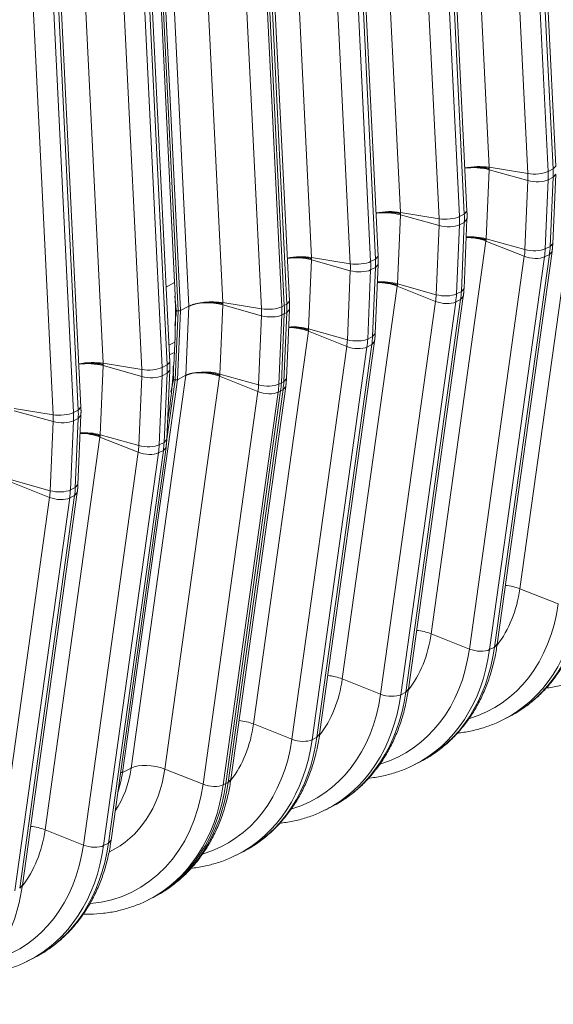
# Model space of a CAD drawing. Units: inches. Extents: x -19.9 to 49.2, y -9.4 to 17.2.
# Drawn here: x 13.3 to 13.7, y 6 to 6.7 of the extents above; entities that cross this region are included whole.
import ezdxf

# ---------------------------------------------------------------- set-up
doc = ezdxf.new("R2010")
doc.units = ezdxf.units.IN
doc.header["$MEASUREMENT"] = 0
doc.layers.add('1', color=7, linetype='Continuous', true_color=0xffffff)

msp = doc.modelspace()

# ---------------------------------------------------------------- linework, layer by layer
at = {"layer": '1', "color": 27, "linetype": 'Continuous', "lineweight": 15}
for p, q in [((13.650239, 6.937663), (13.664725, 6.64221)), ((13.692263, 6.934715), (13.70675, 6.639262)), ((13.710223, 6.641024), (13.695736, 6.936477)), ((13.712126, 6.643119), (13.697639, 6.938572)), ((13.692293, 6.637703), (13.677807, 6.933156)), ((13.648921, 6.611056), (13.634434, 6.90651)), ((13.587033, 6.905601), (13.60152, 6.610147)), ((13.629088, 6.60564), (13.614602, 6.901094)), ((13.629058, 6.902653), (13.643545, 6.607199)), ((13.647018, 6.608961), (13.632531, 6.904414)), ((13.523828, 6.873538), (13.538315, 6.578085)), ((13.583813, 6.576898), (13.569326, 6.872352)), ((13.585716, 6.578994), (13.571229, 6.874447)), ((13.565883, 6.573577), (13.551396, 6.869031)), ((13.565853, 6.87059), (13.58034, 6.575137)), ((13.451016, 6.543423), (13.436529, 6.838877)), ((13.460623, 6.841475), (13.47511, 6.546022)), ((13.502678, 6.541515), (13.488191, 6.836968)), ((13.502648, 6.838527), (13.517135, 6.543074)), ((13.504385, 6.839408), (13.518871, 6.543955)), ((13.518871, 6.543955), (13.504385, 6.839408)), ((13.520608, 6.544835), (13.506121, 6.840289)), ((13.522511, 6.546931), (13.508024, 6.842384)), ((13.427397, 6.834244), (13.440835, 6.560192)), ((13.428864, 6.835469), (13.443348, 6.540057)), ((13.444891, 6.540316), (13.430404, 6.83577)), ((13.375405, 6.798246), (13.389892, 6.502792)), ((13.41743, 6.795298), (13.431917, 6.499844)), ((13.435389, 6.501606), (13.420903, 6.797059)), ((13.437293, 6.503701), (13.422806, 6.799155)), ((13.41746, 6.498285), (13.402973, 6.793738)), ((13.374087, 6.471638), (13.359601, 6.767092)), ((13.354255, 6.466222), (13.339768, 6.761676)), ((13.354225, 6.763235), (13.368712, 6.467781)), ((13.372184, 6.469543), (13.357698, 6.764997)), ((13.664731, 6.640537), (13.662628, 6.591376)), ((13.664725, 6.64221), (13.692293, 6.637703)), ((13.692311, 6.632816), (13.664731, 6.640537)), ((13.70675, 6.639262), (13.710223, 6.641024)), ((13.710223, 6.641024), (13.712126, 6.643119)), ((13.706771, 6.633371), (13.704668, 6.58421)), ((13.706771, 6.633371), (13.710244, 6.635133)), ((13.708141, 6.585972), (13.710244, 6.635133)), ((13.710043, 6.588134), (13.712147, 6.637295)), ((13.710244, 6.635133), (13.712147, 6.637295)), ((13.690208, 6.583654), (13.692311, 6.632816)), ((13.725686, 6.621812), (13.686603, 6.342438)), ((13.601526, 6.608474), (13.599423, 6.559313)), ((13.60152, 6.610147), (13.629088, 6.60564)), ((13.629106, 6.600753), (13.601526, 6.608474)), ((13.643545, 6.607199), (13.647018, 6.608961)), ((13.646838, 6.556071), (13.648942, 6.605233)), ((13.647018, 6.608961), (13.648921, 6.611056)), ((13.647039, 6.60307), (13.648942, 6.605233)), ((13.627003, 6.551592), (13.629106, 6.600753)), ((13.643566, 6.601308), (13.641463, 6.552147)), ((13.643566, 6.601308), (13.647039, 6.60307)), ((13.644936, 6.553909), (13.647039, 6.60307)), ((13.690208, 6.583654), (13.662628, 6.591376)), ((13.662481, 6.589749), (13.623398, 6.310375)), ((13.689777, 6.578902), (13.662481, 6.589749)), ((13.704668, 6.58421), (13.708141, 6.585972)), ((13.708141, 6.585972), (13.710043, 6.588134)), ((13.538315, 6.578085), (13.565883, 6.573577)), ((13.58034, 6.575137), (13.583813, 6.576898)), ((13.583813, 6.576898), (13.585716, 6.578994)), ((13.650695, 6.299528), (13.689777, 6.578902)), ((13.704149, 6.578481), (13.665067, 6.299107)), ((13.66854, 6.300869), (13.707622, 6.580243)), ((13.670441, 6.303026), (13.709523, 6.5824)), ((13.704149, 6.578481), (13.707622, 6.580243)), ((13.707622, 6.580243), (13.709523, 6.582399)), ((13.538321, 6.576412), (13.536218, 6.52725)), ((13.565901, 6.56869), (13.538321, 6.576412)), ((13.580361, 6.569246), (13.583834, 6.571007)), ((13.581731, 6.521846), (13.583834, 6.571007)), ((13.583633, 6.524008), (13.585737, 6.57317)), ((13.583834, 6.571007), (13.585737, 6.57317)), ((13.563797, 6.519529), (13.565901, 6.56869)), ((13.580361, 6.569246), (13.578258, 6.520084)), ((13.440835, 6.560192), (13.434675, 6.557067)), ((13.599276, 6.557686), (13.560193, 6.278312)), ((13.626572, 6.546839), (13.599276, 6.557686)), ((13.627003, 6.551592), (13.599423, 6.559313)), ((13.644936, 6.553909), (13.646838, 6.556071)), ((13.607236, 6.270964), (13.646318, 6.550338)), ((13.641463, 6.552147), (13.644936, 6.553909)), ((13.644417, 6.54818), (13.646318, 6.550337)), ((13.444891, 6.540316), (13.451016, 6.543423)), ((13.448912, 6.494262), (13.451016, 6.543423)), ((13.475116, 6.544349), (13.473013, 6.495188)), ((13.502678, 6.541515), (13.47511, 6.546022)), ((13.502696, 6.536627), (13.475116, 6.544349)), ((13.518871, 6.543955), (13.517135, 6.543074)), ((13.518871, 6.543955), (13.520608, 6.544835)), ((13.520608, 6.544835), (13.522511, 6.546931)), ((13.58749, 6.267465), (13.626572, 6.546839)), ((13.640944, 6.546418), (13.601862, 6.267044)), ((13.605335, 6.268806), (13.644417, 6.54818)), ((13.640944, 6.546418), (13.644417, 6.54818)), ((13.443348, 6.540057), (13.441248, 6.490979)), ((13.442062, 6.540091), (13.443348, 6.540057)), ((13.442787, 6.491155), (13.444891, 6.540316)), ((13.500592, 6.487466), (13.502696, 6.536627)), ((13.517156, 6.537183), (13.515053, 6.488022)), ((13.518893, 6.538064), (13.516789, 6.488902)), ((13.516789, 6.488902), (13.518893, 6.538064)), ((13.518893, 6.538064), (13.517156, 6.537183)), ((13.518526, 6.489783), (13.520629, 6.538945)), ((13.518893, 6.538064), (13.520629, 6.538945)), ((13.520428, 6.491946), (13.522531, 6.541107)), ((13.520629, 6.538945), (13.522531, 6.541107)), ((13.536071, 6.525624), (13.496988, 6.24625)), ((13.563367, 6.514776), (13.536071, 6.525624)), ((13.563797, 6.519529), (13.536218, 6.52725)), ((13.578258, 6.520084), (13.581731, 6.521846)), ((13.581731, 6.521846), (13.583633, 6.524008)), ((13.436704, 6.515684), (13.440988, 6.517857)), ((13.440988, 6.517857), (13.440676, 6.510563)), ((13.524285, 6.235402), (13.563367, 6.514776)), ((13.577739, 6.514356), (13.538657, 6.234982)), ((13.54213, 6.236743), (13.581212, 6.516117)), ((13.544031, 6.238901), (13.583113, 6.518275)), ((13.577739, 6.514356), (13.581212, 6.516117)), ((13.581212, 6.516117), (13.583113, 6.518274)), ((13.440676, 6.510563), (13.437046, 6.508722)), ((13.389898, 6.501119), (13.387794, 6.451958)), ((13.41746, 6.498285), (13.389892, 6.502792)), ((13.417478, 6.493398), (13.389898, 6.501119)), ((13.435389, 6.501606), (13.431917, 6.499844)), ((13.435389, 6.501606), (13.437293, 6.503701)), ((13.439966, 6.491121), (13.439822, 6.500877)), ((13.40983, 6.214888), (13.448912, 6.494262)), ((13.415374, 6.444236), (13.417478, 6.493398)), ((13.431938, 6.493953), (13.429834, 6.444792)), ((13.435411, 6.495715), (13.431938, 6.493953)), ((13.433307, 6.446554), (13.435411, 6.495715)), ((13.472865, 6.493561), (13.433783, 6.214187)), ((13.43521, 6.448716), (13.437313, 6.497877)), ((13.435411, 6.495715), (13.437313, 6.497877)), ((13.448912, 6.494262), (13.442787, 6.491155)), ((13.472865, 6.493561), (13.500162, 6.482713)), ((13.473013, 6.495188), (13.500592, 6.487466)), ((13.403705, 6.211781), (13.442787, 6.491155)), ((13.441248, 6.490979), (13.435123, 6.447193)), ((13.438174, 6.482197), (13.439966, 6.491121)), ((13.441248, 6.490979), (13.439966, 6.491121)), ((13.480826, 6.206838), (13.519908, 6.486212)), ((13.515053, 6.488022), (13.516789, 6.488902)), ((13.516789, 6.488902), (13.518526, 6.489783)), ((13.518007, 6.484055), (13.519908, 6.486211)), ((13.518526, 6.489783), (13.520428, 6.491946)), ((13.46108, 6.20334), (13.500162, 6.482713)), ((13.514534, 6.482293), (13.475452, 6.202919)), ((13.516271, 6.483174), (13.477188, 6.2038)), ((13.477188, 6.2038), (13.516271, 6.483174)), ((13.478925, 6.204681), (13.518007, 6.484055)), ((13.514534, 6.482293), (13.516271, 6.483174)), ((13.516271, 6.483174), (13.518007, 6.484055)), ((13.354255, 6.466222), (13.326687, 6.470729)), ((13.354273, 6.461335), (13.326693, 6.469057)), ((13.372184, 6.469543), (13.368712, 6.467781)), ((13.372005, 6.416653), (13.374108, 6.465815)), ((13.372184, 6.469543), (13.374087, 6.471638)), ((13.372206, 6.463652), (13.374108, 6.465815)), ((13.43695, 6.469393), (13.435717, 6.460582)), ((13.436075, 6.468949), (13.43695, 6.469393)), ((13.352169, 6.412174), (13.354273, 6.461335)), ((13.368733, 6.461891), (13.366629, 6.412729)), ((13.372206, 6.463652), (13.368733, 6.461891)), ((13.370102, 6.414491), (13.372206, 6.463652)), ((13.415374, 6.444236), (13.387794, 6.451958)), ((13.387647, 6.450331), (13.348565, 6.170957)), ((13.387647, 6.450331), (13.414944, 6.439484)), ((13.433307, 6.446554), (13.429834, 6.444792)), ((13.433307, 6.446554), (13.43521, 6.448716)), ((13.375861, 6.16011), (13.414944, 6.439484)), ((13.429316, 6.439063), (13.390233, 6.159689)), ((13.393706, 6.161451), (13.432789, 6.440825)), ((13.395608, 6.163609), (13.43469, 6.442982)), ((13.432789, 6.440825), (13.429316, 6.439063)), ((13.432789, 6.440825), (13.43469, 6.442981)), ((13.324442, 6.418268), (13.351739, 6.407421)), ((13.352169, 6.412174), (13.324589, 6.419895)), ((13.370102, 6.414491), (13.372005, 6.416653)), ((13.330501, 6.129388), (13.369584, 6.408762)), ((13.332403, 6.131546), (13.371485, 6.41092)), ((13.369584, 6.408762), (13.366111, 6.407)), ((13.370102, 6.414491), (13.366629, 6.412729)), ((13.369584, 6.408762), (13.371485, 6.410919)), ((13.312656, 6.128047), (13.351739, 6.407421)), ((13.366111, 6.407), (13.327028, 6.127627)), ((13.7139, 6.331591), (13.686603, 6.342438)), ((13.650695, 6.299528), (13.623398, 6.310375)), ((13.665067, 6.299107), (13.66854, 6.300869)), ((13.66854, 6.300869), (13.670441, 6.303026)), ((13.58749, 6.267465), (13.560193, 6.278312)), ((13.601862, 6.267044), (13.605335, 6.268806)), ((13.605335, 6.268806), (13.607236, 6.270964)), ((13.674884, 6.249354), (13.678357, 6.251116)), ((13.524285, 6.235402), (13.496988, 6.24625)), ((13.538657, 6.234982), (13.54213, 6.236743)), ((13.54213, 6.236743), (13.544031, 6.238901)), ((13.40983, 6.214888), (13.403705, 6.211781)), ((13.433783, 6.214187), (13.46108, 6.20334)), ((13.611679, 6.217292), (13.615152, 6.219053)), ((13.402325, 6.211624), (13.403705, 6.211781)), ((13.478925, 6.204681), (13.480826, 6.206838)), ((13.475452, 6.202919), (13.477188, 6.2038)), ((13.477188, 6.2038), (13.478925, 6.204681)), ((13.548474, 6.185229), (13.551947, 6.186991)), ((13.375861, 6.16011), (13.348565, 6.170957)), ((13.393706, 6.161451), (13.395608, 6.163609)), ((13.393706, 6.161451), (13.390233, 6.159689)), ((13.485269, 6.153166), (13.488742, 6.154928)), ((13.330501, 6.129388), (13.332403, 6.131546)), ((13.422064, 6.121104), (13.4238, 6.121984)), ((13.4238, 6.121984), (13.425537, 6.122865)), ((13.336846, 6.077874), (13.340319, 6.079636))]:
    msp.add_line(p, q, dxfattribs=at)
for centre, major_axis, ratio, start_param, end_param in [((13.655154, 6.636987), (0.017695, 0.000868), 0.3219344, 0.983607, 2.0076489), ((13.655161, 6.63525), (0.0177, -0.000757), 0.377996, 1.0157666, 2.0391604), ((13.660963, 6.649925), (0.027185, -0.053589), 0.7683278, 0.9390357, 1.0437554), ((13.698036, 6.640837), (-0.010617, -0.000521), 0.3219344, 0.983607, 2.5175658), ((13.651426, 6.645088), (0.022553, -0.044458), 0.7683278, 0.9390357, 1.0437554), ((13.698054, 6.635988), (-0.01062, 0.000454), 0.377996, 1.0157666, 2.5497254), ((13.65749, 6.648164), (-0.027185, 0.053589), 0.7683278, 4.0806283, 4.1853481), ((13.591949, 6.604924), (0.017695, 0.000868), 0.3219344, 0.983607, 2.0076489), ((13.591955, 6.603187), (0.0177, -0.000757), 0.377996, 1.0157666, 2.0391604), ((13.634831, 6.608774), (-0.010617, -0.000521), 0.3219344, 0.983607, 2.5175658), ((13.588221, 6.613025), (0.022553, -0.044458), 0.7683278, 0.9390357, 1.0437554), ((13.594285, 6.616101), (-0.027185, 0.053589), 0.7683278, 4.0806283, 4.1853481), ((13.597758, 6.617863), (0.027185, -0.053589), 0.7683278, 0.9390357, 1.0437554), ((13.634849, 6.603925), (-0.01062, 0.000454), 0.377996, 1.0157666, 2.5497254), ((13.652904, 6.5844), (0.017546, -0.002455), 0.4299162, 1.0546954, 1.890583), ((13.653057, 6.586089), (0.0177, -0.000757), 0.377996, 1.0157666, 1.8527522), ((13.69595, 6.586827), (-0.01062, 0.000454), 0.377996, 1.0157666, 2.5497254), ((13.655387, 6.599002), (-0.027185, 0.053589), 0.7683278, 3.9759086, 4.0806283), ((13.658859, 6.600764), (0.027185, -0.053589), 0.7683278, 0.8343159, 0.9390357), ((13.528744, 6.572861), (0.017695, 0.000868), 0.3219344, 0.983607, 2.0076489), ((13.52875, 6.571125), (0.0177, -0.000757), 0.377996, 1.0157666, 2.0391604), ((13.534553, 6.5858), (0.027185, -0.053589), 0.7683278, 0.9390357, 1.0437554), ((13.649323, 6.595926), (0.022553, -0.044458), 0.7683278, 0.8343159, 0.9390357), ((13.695523, 6.582111), (-0.010527, 0.001473), 0.4299162, 1.0546954, 2.5886542), ((13.571626, 6.576711), (-0.010617, -0.000521), 0.3219344, 0.983607, 2.5175658), ((13.525016, 6.580962), (0.022553, -0.044458), 0.7683278, 0.9390357, 1.0437554), ((13.53108, 6.584038), (-0.027185, 0.053589), 0.7683278, 4.0806283, 4.1853481), ((13.571643, 6.571862), (-0.01062, 0.000454), 0.377996, 1.0157666, 2.5497254), ((13.086824, 6.624165), (-0.195365, 0.385122), 0.7683278, 4.0806283, 4.1853481), ((13.589699, 6.552337), (0.017546, -0.002455), 0.4299162, 1.0546954, 1.890583), ((13.589852, 6.554026), (0.0177, -0.000757), 0.377996, 1.0157666, 1.8527522), ((13.586118, 6.563864), (0.022553, -0.044458), 0.7683278, 0.8343159, 0.9390357), ((13.632745, 6.554764), (-0.01062, 0.000454), 0.377996, 1.0157666, 2.5497254), ((13.592181, 6.56694), (-0.027185, 0.053589), 0.7683278, 3.9759086, 4.0806283), ((13.595654, 6.568701), (0.027185, -0.053589), 0.7683278, 0.8343159, 0.9390357), ((13.465539, 6.540799), (-0.017695, -0.000868), 0.3219344, 4.1251996, 5.6591585), ((13.465545, 6.539062), (-0.0177, 0.000757), 0.377996, 4.1573592, 5.6913181), ((13.508421, 6.544648), (-0.010617, -0.000521), 0.3219344, 0.983607, 2.5175658), ((13.467875, 6.551975), (-0.027185, 0.053589), 0.7683278, 4.0806283, 4.1853481), ((13.469611, 6.552856), (-0.027185, 0.053589), 0.7683278, 4.0806283, 4.1853481), ((13.469611, 6.552856), (0.027185, -0.053589), 0.7683278, 0.9390357, 1.0437554), ((13.471348, 6.553737), (0.027185, -0.053589), 0.7683278, 0.9390357, 1.0437554), ((13.632318, 6.550049), (-0.010527, 0.001473), 0.4299162, 1.0546954, 2.5886542), ((13.44349, 6.540653), (0.001705, 0.000005), 0.3502788, 4.6280407, 5.6752383), ((13.461811, 6.5489), (0.022553, -0.044458), 0.7683278, 0.9390357, 1.0437554), ((13.508438, 6.5398), (-0.01062, 0.000454), 0.377996, 1.0157666, 2.5497254), ((13.526494, 6.520274), (0.017546, -0.002455), 0.4299162, 1.0546954, 1.890583), ((13.526647, 6.521963), (0.0177, -0.000757), 0.377996, 1.0157666, 1.8527522), ((13.532449, 6.536639), (0.027185, -0.053589), 0.7683278, 0.8343159, 0.9390357), ((13.522913, 6.531801), (0.022553, -0.044458), 0.7683278, 0.8343159, 0.9390357), ((13.569113, 6.517986), (-0.010527, 0.001473), 0.4299162, 1.0546954, 2.5886542), ((13.56954, 6.522701), (-0.01062, 0.000454), 0.377996, 1.0157666, 2.5497254), ((13.528976, 6.534877), (-0.027185, 0.053589), 0.7683278, 3.9759086, 4.0806283), ((13.086512, 6.61687), (-0.195365, 0.385122), 0.7683278, 3.9759086, 4.0806283), ((13.380321, 6.497569), (-0.017695, -0.000868), 0.3219344, 4.1251996, 5.1492415), ((13.380327, 6.495832), (-0.0177, 0.000757), 0.377996, 4.1573592, 5.1807531), ((13.423203, 6.501419), (-0.010617, -0.000521), 0.3219344, 0.983607, 2.5175658), ((13.382657, 6.508746), (-0.027185, 0.053589), 0.7683278, 4.0806283, 4.1853481), ((13.386129, 6.510508), (0.027185, -0.053589), 0.7683278, 0.9390357, 1.0437554), ((13.376593, 6.50567), (0.022553, -0.044458), 0.7683278, 0.9390357, 1.0437554), ((13.42322, 6.49657), (-0.01062, 0.000454), 0.377996, 1.0157666, 2.5497254), ((13.463442, 6.4899), (0.0177, -0.000757), 0.377996, 1.0157666, 2.5497254), ((13.463289, 6.488211), (0.017546, -0.002455), 0.4299162, 1.0546954, 2.5886542), ((13.441394, 6.491657), (-0.001698, 0.000155), 0.4042817, 1.5219923, 2.5691898), ((13.459708, 6.499738), (0.022553, -0.044458), 0.7683278, 0.8343159, 0.9390357), ((13.506335, 6.490638), (0.01062, -0.000454), 0.377996, 4.1573592, 5.6913181), ((13.465771, 6.502814), (-0.027185, 0.053589), 0.7683278, 3.9759086, 4.0806283), ((13.467508, 6.503695), (-0.027185, 0.053589), 0.7683278, 3.9759086, 4.0806283), ((13.467508, 6.503695), (0.027185, -0.053589), 0.7683278, 0.8343159, 0.9390357), ((13.469244, 6.504576), (0.027185, -0.053589), 0.7683278, 0.8343159, 0.9390357), ((13.505908, 6.485923), (0.010527, -0.001473), 0.4299162, 4.196288, 5.7302469), ((13.359997, 6.469356), (-0.010617, -0.000521), 0.3219344, 0.983607, 2.5175658), ((13.313388, 6.473607), (0.022553, -0.044458), 0.7683278, 0.9390357, 1.0437554), ((13.319451, 6.476683), (-0.027185, 0.053589), 0.7683278, 4.0806283, 4.1853481), ((13.322924, 6.478445), (0.027185, -0.053589), 0.7683278, 0.9390357, 1.0437554), ((13.360015, 6.464507), (-0.01062, 0.000454), 0.377996, 1.0157666, 2.5497254), ((13.378071, 6.444982), (-0.017546, 0.002455), 0.4299162, 4.196288, 5.0321756), ((13.378224, 6.446671), (-0.0177, 0.000757), 0.377996, 4.1573592, 4.9943449), ((13.374489, 6.456509), (0.022553, -0.044458), 0.7683278, 0.8343159, 0.9390357), ((13.421117, 6.447409), (-0.01062, 0.000454), 0.377996, 1.0157666, 2.5497254), ((13.380553, 6.459585), (-0.027185, 0.053589), 0.7683278, 3.9759086, 4.0806283), ((13.384026, 6.461346), (0.027185, -0.053589), 0.7683278, 0.8343159, 0.9390357), ((13.42069, 6.442693), (-0.010527, 0.001473), 0.4299162, 1.0546954, 2.5886542), ((13.311284, 6.424446), (0.022553, -0.044458), 0.7683278, 0.8343159, 0.9390357), ((13.357912, 6.415346), (-0.01062, 0.000454), 0.377996, 1.0157666, 2.5497254), ((13.317348, 6.427522), (-0.027185, 0.053589), 0.7683278, 3.9759086, 4.0806283), ((13.320821, 6.429283), (0.027185, -0.053589), 0.7683278, 0.8343159, 0.9390357), ((13.357485, 6.410631), (-0.010527, 0.001473), 0.4299162, 1.0546954, 2.5886542), ((13.600871, 6.378517), (-0.047795, 0.094217), 0.7683278, 3.4877213, 3.9759086), ((13.677027, 6.337088), (0.017546, -0.002455), 0.4299162, 1.0546954, 1.6727335), ((13.611097, 6.383705), (0.06726, -0.132589), 0.7683278, 0.0000052, 0.8343159), ((13.601561, 6.378867), (0.062628, -0.123458), 0.7683278, 6.1475524, 7.1175012), ((13.607625, 6.381943), (-0.06726, 0.132589), 0.7683278, 3.1380173, 3.9759086), ((13.613822, 6.305026), (0.017546, -0.002455), 0.4299162, 1.0546954, 1.6727335), ((13.537666, 6.346454), (-0.047795, 0.094217), 0.7683278, 3.4877213, 3.9759086), ((13.538356, 6.346804), (0.062628, -0.123458), 0.7683278, 6.1475524, 7.1175012), ((13.54442, 6.34988), (-0.06726, 0.132589), 0.7683278, 3.1380173, 3.9759086), ((13.547892, 6.351642), (0.06726, -0.132589), 0.7683278, 0.0000052, 0.8343159), ((13.656441, 6.302737), (-0.010527, 0.001473), 0.4299162, 1.0546954, 2.5886542), ((13.474461, 6.314392), (-0.047795, 0.094217), 0.7683278, 3.4877213, 3.9759086), ((13.550617, 6.272963), (0.017546, -0.002455), 0.4299162, 1.0546954, 1.6727335), ((13.484687, 6.319579), (0.06726, -0.132589), 0.7683278, 0.0000052, 0.8343159), ((13.475151, 6.314742), (0.062628, -0.123458), 0.7683278, 6.1475524, 7.1175012), ((13.481214, 6.317818), (-0.06726, 0.132589), 0.7683278, 3.1380173, 3.9759086), ((13.593236, 6.270675), (-0.010527, 0.001473), 0.4299162, 1.0546954, 2.5886542), ((13.487412, 6.2409), (0.017546, -0.002455), 0.4299162, 1.0546954, 1.6727335), ((13.411256, 6.282329), (-0.047795, 0.094217), 0.7683278, 3.4877213, 3.9759086), ((13.411946, 6.282679), (0.062628, -0.123458), 0.7683278, 6.1475524, 7.1175012), ((13.418009, 6.285755), (-0.06726, 0.132589), 0.7683278, 3.1380173, 3.9759086), ((13.421482, 6.287517), (0.06726, -0.132589), 0.7683278, 0.0000052, 0.8343159), ((13.530031, 6.238612), (-0.010527, 0.001473), 0.4299162, 1.0546954, 2.5886542), ((13.348051, 6.250266), (-0.047795, 0.094217), 0.7683278, 3.1212706, 3.9759086), ((13.337945, 6.24514), (0.040075, -0.078999), 0.7683278, 0.4005541, 0.8343159), ((13.424207, 6.208838), (-0.017546, 0.002455), 0.4299162, 4.196288, 5.7302469), ((13.33182, 6.242033), (0.040075, -0.078999), 0.7683278, 0.6451285, 0.8343159), ((13.348741, 6.250616), (0.062628, -0.123458), 0.7683278, 5.9859645, 7.1175012), ((13.354804, 6.253692), (-0.06726, 0.132589), 0.7683278, 3.1380173, 3.9759086), ((13.356541, 6.254573), (-0.06726, 0.132589), 0.7683278, 3.1415979, 3.9759086), ((13.356541, 6.254573), (0.06726, -0.132589), 0.7683278, 0.0000052, 0.8343159), ((13.358277, 6.255454), (0.06726, -0.132589), 0.7683278, 0.0000052, 0.8343159), ((13.466826, 6.206549), (0.010527, -0.001473), 0.4299162, 4.196288, 5.7302469), ((13.262833, 6.207037), (-0.047795, 0.094217), 0.7683278, 3.4877213, 3.9759086), ((13.338988, 6.165608), (-0.017546, 0.002455), 0.4299162, 4.196288, 4.8143261), ((13.263522, 6.207386), (0.062628, -0.123458), 0.7683278, 6.1475524, 7.1175012), ((13.269586, 6.210462), (-0.06726, 0.132589), 0.7683278, 3.1380173, 3.9759086), ((13.273059, 6.212224), (0.06726, -0.132589), 0.7683278, 0.0000052, 0.8343159), ((13.381607, 6.16332), (-0.010527, 0.001473), 0.4299162, 1.0546954, 2.5886542)]:
    msp.add_ellipse(centre, major_axis=major_axis, ratio=ratio, start_param=start_param, end_param=end_param, dxfattribs=at)
for points, knots in [([(13.647313, 6.641651), (13.64744, 6.641673), (13.647821, 6.641739), (13.648467, 6.64184), (13.64926, 6.641948), (13.649801, 6.642012), (13.650092, 6.642043), (13.650109, 6.642045), (13.650143, 6.642049), (13.650195, 6.642054), (13.650315, 6.642067), (13.650555, 6.642091), (13.651036, 6.642137), (13.651727, 6.642193), (13.652561, 6.642246), (13.6534, 6.642286), (13.654243, 6.642311), (13.655092, 6.642322), (13.655661, 6.64232), (13.655964, 6.642317), (13.655982, 6.642316), (13.656017, 6.642316), (13.656035, 6.642316), (13.656089, 6.642315), (13.656195, 6.642313), (13.656445, 6.642309), (13.656941, 6.642296), (13.657644, 6.64227), (13.658479, 6.642224), (13.659305, 6.642165), (13.660123, 6.642092), (13.660932, 6.642005), (13.661466, 6.641937), (13.661764, 6.641897), (13.661797, 6.641892), (13.661847, 6.641885), (13.661864, 6.641883), (13.661897, 6.641878), (13.661979, 6.641867), (13.662193, 6.641836), (13.66265, 6.641767), (13.663291, 6.641661), (13.663791, 6.641567), (13.664161, 6.641493), (13.664345, 6.641456), (13.664558, 6.64141), (13.664656, 6.641389), (13.664694, 6.641381), (13.664701, 6.641379), (13.664702, 6.641379), (13.664703, 6.641379), (13.664704, 6.641379), (13.664705, 6.641378), (13.664708, 6.641378), (13.664714, 6.641376), (13.664735, 6.641372), (13.664753, 6.641368), (13.664768, 6.641364)], [0, 0, 0, 0, 0.0232797, 0.0697902, 0.1163007, 0.1628112, 0.1628112, 0.1657181, 0.1657181, 0.168625, 0.1744388, 0.1860664, 0.2093217, 0.2558322, 0.3023426, 0.3488531, 0.3953636, 0.4418741, 0.4883846, 0.4883846, 0.4912915, 0.4912915, 0.4941984, 0.4941984, 0.5000122, 0.5116399, 0.5348951, 0.5814056, 0.6279161, 0.6744266, 0.7209371, 0.7674475, 0.813958, 0.813958, 0.8197719, 0.8197719, 0.8226788, 0.8226788, 0.8255857, 0.8372133, 0.8604685, 0.906979, 0.9534895, 0.9534895, 0.9767448, 0.9883724, 0.9941862, 0.9956396, 0.9957305, 0.9957759, 0.9957759, 0.9958213, 0.9958213, 0.996003, 0.9963664, 0.9970931, 1, 1, 1, 1]), ([(13.584108, 6.609588), (13.584235, 6.609611), (13.584616, 6.609676), (13.585262, 6.609777), (13.586055, 6.609885), (13.586596, 6.609949), (13.586887, 6.609981), (13.586904, 6.609982), (13.586938, 6.609986), (13.58699, 6.609992), (13.58711, 6.610004), (13.58735, 6.610029), (13.587831, 6.610074), (13.588522, 6.61013), (13.589356, 6.610184), (13.590195, 6.610223), (13.591038, 6.610248), (13.591887, 6.61026), (13.592456, 6.610258), (13.592759, 6.610254), (13.592776, 6.610254), (13.592812, 6.610253), (13.59283, 6.610253), (13.592883, 6.610252), (13.59299, 6.610251), (13.593239, 6.610246), (13.593736, 6.610234), (13.594439, 6.610207), (13.595274, 6.610162), (13.5961, 6.610102), (13.596918, 6.610029), (13.597727, 6.609942), (13.598261, 6.609875), (13.598559, 6.609834), (13.598592, 6.60983), (13.598642, 6.609823), (13.598659, 6.60982), (13.598692, 6.609816), (13.598774, 6.609804), (13.598988, 6.609773), (13.599445, 6.609704), (13.600086, 6.609598), (13.600586, 6.609504), (13.600956, 6.609431), (13.60114, 6.609393), (13.601353, 6.609348), (13.601451, 6.609326), (13.601489, 6.609318), (13.601496, 6.609316), (13.601497, 6.609316), (13.601498, 6.609316), (13.601499, 6.609316), (13.6015, 6.609316), (13.601503, 6.609315), (13.601509, 6.609314), (13.60153, 6.609309), (13.601548, 6.609305), (13.601563, 6.609302)], [0, 0, 0, 0, 0.0232797, 0.0697902, 0.1163007, 0.1628112, 0.1628112, 0.1657181, 0.1657181, 0.168625, 0.1744388, 0.1860664, 0.2093217, 0.2558322, 0.3023426, 0.3488531, 0.3953636, 0.4418741, 0.4883846, 0.4883846, 0.4912915, 0.4912915, 0.4941984, 0.4941984, 0.5000122, 0.5116399, 0.5348951, 0.5814056, 0.6279161, 0.6744266, 0.7209371, 0.7674475, 0.813958, 0.813958, 0.8197719, 0.8197719, 0.8226788, 0.8226788, 0.8255857, 0.8372133, 0.8604685, 0.906979, 0.9534895, 0.9534895, 0.9767448, 0.9883724, 0.9941862, 0.9956396, 0.9957305, 0.9957759, 0.9957759, 0.9958213, 0.9958213, 0.996003, 0.9963664, 0.9970931, 1, 1, 1, 1]), ([(13.648381, 6.592525), (13.648513, 6.59253), (13.648919, 6.592542), (13.649603, 6.592551), (13.650434, 6.592546), (13.651271, 6.592525), (13.652111, 6.592487), (13.652957, 6.592432), (13.653524, 6.592384), (13.653826, 6.592355), (13.653844, 6.592354), (13.653879, 6.59235), (13.653897, 6.592349), (13.65395, 6.592343), (13.654057, 6.592333), (13.654305, 6.592308), (13.654799, 6.592254), (13.6555, 6.592167), (13.656332, 6.592047), (13.657155, 6.591913), (13.65797, 6.591762), (13.658775, 6.591597), (13.659307, 6.591476), (13.659604, 6.591405), (13.659637, 6.591397), (13.659686, 6.591385), (13.659703, 6.591381), (13.659736, 6.591373), (13.659818, 6.591353), (13.660031, 6.591301), (13.660486, 6.591184), (13.661124, 6.59101), (13.661621, 6.590861), (13.66199, 6.590746), (13.662173, 6.590688), (13.662384, 6.590619), (13.662482, 6.590586), (13.66252, 6.590573), (13.662527, 6.590571), (13.662528, 6.590571), (13.662529, 6.59057), (13.66253, 6.59057), (13.662531, 6.59057), (13.662534, 6.590569), (13.66254, 6.590567), (13.662561, 6.59056), (13.662579, 6.590554), (13.662594, 6.590549)], [0, 0, 0, 0, 0.0275539, 0.0847566, 0.1419593, 0.199162, 0.2563648, 0.3135675, 0.3707702, 0.3707702, 0.3743453, 0.3743453, 0.3779205, 0.3779205, 0.3850709, 0.3993715, 0.4279729, 0.4851756, 0.5423783, 0.599581, 0.6567837, 0.7139864, 0.7711892, 0.7711892, 0.7783395, 0.7783395, 0.7819147, 0.7819147, 0.7854898, 0.7997905, 0.8283919, 0.8855946, 0.9427973, 0.9427973, 0.9713986, 0.9856993, 0.9928497, 0.9946372, 0.994749, 0.9948048, 0.9948048, 0.9948607, 0.9948607, 0.9950841, 0.995531, 0.9964248, 1, 1, 1, 1]), ([(13.520903, 6.577526), (13.52103, 6.577548), (13.521411, 6.577613), (13.522057, 6.577714), (13.52285, 6.577823), (13.523391, 6.577886), (13.523682, 6.577918), (13.523699, 6.57792), (13.523733, 6.577923), (13.523785, 6.577929), (13.523905, 6.577941), (13.524145, 6.577966), (13.524626, 6.578011), (13.525317, 6.578068), (13.526151, 6.578121), (13.52699, 6.57816), (13.527833, 6.578186), (13.528682, 6.578197), (13.52925, 6.578195), (13.529554, 6.578191), (13.529571, 6.578191), (13.529607, 6.57819), (13.529625, 6.57819), (13.529678, 6.578189), (13.529785, 6.578188), (13.530034, 6.578183), (13.530531, 6.578171), (13.531234, 6.578145), (13.532069, 6.578099), (13.532895, 6.57804), (13.533713, 6.577966), (13.534522, 6.577879), (13.535056, 6.577812), (13.535354, 6.577771), (13.535387, 6.577767), (13.535437, 6.57776), (13.535454, 6.577758), (13.535487, 6.577753), (13.535569, 6.577741), (13.535783, 6.577711), (13.53624, 6.577642), (13.536881, 6.577535), (13.537381, 6.577441), (13.537751, 6.577368), (13.537935, 6.57733), (13.538148, 6.577285), (13.538246, 6.577264), (13.538284, 6.577255), (13.538291, 6.577254), (13.538292, 6.577254), (13.538293, 6.577253), (13.538294, 6.577253), (13.538295, 6.577253), (13.538298, 6.577252), (13.538304, 6.577251), (13.538325, 6.577246), (13.538343, 6.577242), (13.538358, 6.577239)], [0, 0, 0, 0, 0.0232797, 0.0697902, 0.1163007, 0.1628112, 0.1628112, 0.1657181, 0.1657181, 0.168625, 0.1744388, 0.1860664, 0.2093217, 0.2558322, 0.3023426, 0.3488531, 0.3953636, 0.4418741, 0.4883846, 0.4883846, 0.4912915, 0.4912915, 0.4941984, 0.4941984, 0.5000122, 0.5116399, 0.5348951, 0.5814056, 0.6279161, 0.6744266, 0.7209371, 0.7674475, 0.813958, 0.813958, 0.8197719, 0.8197719, 0.8226788, 0.8226788, 0.8255857, 0.8372133, 0.8604685, 0.906979, 0.9534895, 0.9534895, 0.9767448, 0.9883724, 0.9941862, 0.9956396, 0.9957305, 0.9957759, 0.9957759, 0.9958213, 0.9958213, 0.996003, 0.9963664, 0.9970931, 1, 1, 1, 1]), ([(13.585176, 6.560462), (13.585308, 6.560467), (13.585714, 6.560479), (13.586398, 6.560489), (13.587229, 6.560484), (13.588066, 6.560462), (13.588906, 6.560424), (13.589752, 6.560369), (13.590319, 6.560321), (13.590621, 6.560293), (13.590639, 6.560291), (13.590674, 6.560288), (13.590692, 6.560286), (13.590745, 6.560281), (13.590852, 6.56027), (13.5911, 6.560245), (13.591594, 6.560191), (13.592295, 6.560104), (13.593127, 6.559985), (13.59395, 6.55985), (13.594765, 6.5597), (13.59557, 6.559534), (13.596102, 6.559413), (13.596399, 6.559343), (13.596432, 6.559335), (13.596481, 6.559323), (13.596498, 6.559319), (13.596531, 6.559311), (13.596613, 6.559291), (13.596826, 6.559238), (13.597281, 6.559122), (13.597918, 6.558947), (13.598416, 6.558798), (13.598785, 6.558684), (13.598968, 6.558625), (13.599179, 6.558556), (13.599277, 6.558523), (13.599315, 6.558511), (13.599322, 6.558508), (13.599323, 6.558508), (13.599324, 6.558508), (13.599325, 6.558507), (13.599326, 6.558507), (13.599329, 6.558506), (13.599335, 6.558504), (13.599355, 6.558497), (13.599374, 6.558491), (13.599389, 6.558486)], [0, 0, 0, 0, 0.0275539, 0.0847566, 0.1419593, 0.199162, 0.2563648, 0.3135675, 0.3707702, 0.3707702, 0.3743453, 0.3743453, 0.3779205, 0.3779205, 0.3850709, 0.3993715, 0.4279729, 0.4851756, 0.5423783, 0.599581, 0.6567837, 0.7139864, 0.7711892, 0.7711892, 0.7783395, 0.7783395, 0.7819147, 0.7819147, 0.7854898, 0.7997905, 0.8283919, 0.8855946, 0.9427973, 0.9427973, 0.9713986, 0.9856993, 0.9928497, 0.9946372, 0.994749, 0.9948048, 0.9948048, 0.9948607, 0.9948607, 0.9950841, 0.995531, 0.9964248, 1, 1, 1, 1]), ([(13.442062, 6.540091), (13.441877, 6.541853), (13.441692, 6.543614), (13.441413, 6.546257), (13.441274, 6.547578), (13.44111, 6.549119), (13.441028, 6.549889), (13.440987, 6.550275), (13.44097, 6.55044), (13.440958, 6.55055), (13.440952, 6.550605), (13.440946, 6.55066)], [0, 0, 0, 0, 0.5, 0.5, 0.75, 0.875, 0.9375, 0.96875, 0.984375, 0.984375, 1, 1, 1, 1]), ([(13.475153, 6.545176), (13.475138, 6.54518), (13.47512, 6.545184), (13.475099, 6.545188), (13.475093, 6.54519), (13.47509, 6.54519), (13.475089, 6.54519), (13.475088, 6.545191), (13.475087, 6.545191), (13.475086, 6.545191), (13.475079, 6.545193), (13.475041, 6.545201), (13.474943, 6.545222), (13.47473, 6.545267), (13.474546, 6.545305), (13.474176, 6.545379), (13.473676, 6.545472), (13.473035, 6.545579), (13.472578, 6.545648), (13.472364, 6.545679), (13.472282, 6.54569), (13.472248, 6.545695), (13.472232, 6.545697), (13.472182, 6.545704), (13.472149, 6.545709), (13.471851, 6.545749), (13.471317, 6.545817), (13.470508, 6.545904), (13.46969, 6.545977), (13.468864, 6.546036), (13.468029, 6.546082), (13.467325, 6.546108), (13.466829, 6.546121), (13.46658, 6.546125), (13.466473, 6.546127), (13.46642, 6.546127), (13.466402, 6.546128), (13.466366, 6.546128), (13.466349, 6.546128), (13.466045, 6.546132), (13.465477, 6.546134), (13.464628, 6.546123), (13.463785, 6.546098), (13.462946, 6.546058), (13.462112, 6.546005), (13.461421, 6.545949), (13.46094, 6.545903), (13.4607, 6.545879), (13.46058, 6.545866), (13.460528, 6.545861), (13.460494, 6.545857), (13.460477, 6.545855), (13.460186, 6.545824), (13.459645, 6.54576), (13.458852, 6.545651), (13.458077, 6.54553), (13.457319, 6.545397), (13.456579, 6.54525), (13.455978, 6.545118), (13.455565, 6.545019), (13.45536, 6.544968), (13.455259, 6.544943), (13.455215, 6.544932), (13.455186, 6.544924), (13.455172, 6.544921), (13.454926, 6.544857), (13.454473, 6.544735), (13.453824, 6.544541), (13.453203, 6.544338), (13.452612, 6.544124), (13.452049, 6.543901), (13.451515, 6.543668), (13.451179, 6.543506), (13.451016, 6.543423)], [0, 0, 0, 0, 0.0019531, 0.0024414, 0.0026855, 0.0028076, 0.0028076, 0.0028381, 0.0028381, 0.0028687, 0.0029297, 0.0039063, 0.0078125, 0.015625, 0.03125, 0.03125, 0.0625, 0.09375, 0.109375, 0.1171875, 0.1191406, 0.1191406, 0.1210938, 0.1210938, 0.125, 0.125, 0.15625, 0.1875, 0.21875, 0.25, 0.28125, 0.3125, 0.328125, 0.3359375, 0.3398437, 0.3398437, 0.3417969, 0.3417969, 0.34375, 0.34375, 0.375, 0.40625, 0.4375, 0.46875, 0.5, 0.53125, 0.546875, 0.5546875, 0.5585937, 0.5605469, 0.5605469, 0.5625, 0.5625, 0.59375, 0.625, 0.65625, 0.6875, 0.71875, 0.75, 0.765625, 0.7734375, 0.7773437, 0.7792969, 0.7792969, 0.78125, 0.78125, 0.8125, 0.84375, 0.875, 0.90625, 0.9375, 0.96875, 1, 1, 1, 1]), ([(13.441022, 6.529785), (13.441027, 6.529839), (13.441033, 6.529892), (13.441044, 6.53), (13.44106, 6.530161), (13.441099, 6.530536), (13.441175, 6.531288), (13.441328, 6.532791), (13.441458, 6.534079), (13.441717, 6.536656), (13.441889, 6.538373), (13.442062, 6.540091)], [0, 0, 0, 0, 0.015625, 0.015625, 0.03125, 0.0625, 0.125, 0.25, 0.5, 0.5, 1, 1, 1, 1]), ([(13.521971, 6.5284), (13.522103, 6.528404), (13.522509, 6.528416), (13.523193, 6.528426), (13.524024, 6.528421), (13.52486, 6.528399), (13.525701, 6.528361), (13.526547, 6.528306), (13.527114, 6.528258), (13.527416, 6.52823), (13.527434, 6.528228), (13.527469, 6.528225), (13.527487, 6.528223), (13.52754, 6.528218), (13.527647, 6.528207), (13.527895, 6.528182), (13.528389, 6.528128), (13.52909, 6.528042), (13.529922, 6.527922), (13.530745, 6.527787), (13.53156, 6.527637), (13.532365, 6.527471), (13.532897, 6.527351), (13.533194, 6.52728), (13.533227, 6.527272), (13.533276, 6.52726), (13.533293, 6.527256), (13.533326, 6.527248), (13.533408, 6.527228), (13.533621, 6.527175), (13.534076, 6.527059), (13.534713, 6.526884), (13.535211, 6.526736), (13.53558, 6.526621), (13.535763, 6.526563), (13.535974, 6.526493), (13.536072, 6.526461), (13.53611, 6.526448), (13.536117, 6.526446), (13.536118, 6.526445), (13.536119, 6.526445), (13.53612, 6.526445), (13.536121, 6.526444), (13.536124, 6.526443), (13.53613, 6.526441), (13.53615, 6.526434), (13.536169, 6.526428), (13.536184, 6.526423)], [0, 0, 0, 0, 0.0275539, 0.0847566, 0.1419593, 0.199162, 0.2563648, 0.3135675, 0.3707702, 0.3707702, 0.3743453, 0.3743453, 0.3779205, 0.3779205, 0.3850709, 0.3993715, 0.4279729, 0.4851756, 0.5423783, 0.599581, 0.6567837, 0.7139864, 0.7711892, 0.7711892, 0.7783395, 0.7783395, 0.7819147, 0.7819147, 0.7854898, 0.7997905, 0.8283919, 0.8855946, 0.9427973, 0.9427973, 0.9713986, 0.9856993, 0.9928497, 0.9946372, 0.994749, 0.9948048, 0.9948048, 0.9948607, 0.9948607, 0.9950841, 0.995531, 0.9964248, 1, 1, 1, 1]), ([(13.389935, 6.501947), (13.38992, 6.50195), (13.389901, 6.501954), (13.389881, 6.501958), (13.389874, 6.50196), (13.389871, 6.50196), (13.389871, 6.501961), (13.38987, 6.501961), (13.389869, 6.501961), (13.389868, 6.501961), (13.389861, 6.501963), (13.389823, 6.501971), (13.389724, 6.501993), (13.389512, 6.502038), (13.389328, 6.502075), (13.388957, 6.502149), (13.388457, 6.502243), (13.387817, 6.502349), (13.38736, 6.502418), (13.387146, 6.502449), (13.387063, 6.502461), (13.38703, 6.502465), (13.387014, 6.502468), (13.386964, 6.502474), (13.386931, 6.502479), (13.386632, 6.50252), (13.386099, 6.502587), (13.38529, 6.502674), (13.384472, 6.502747), (13.383645, 6.502807), (13.38281, 6.502852), (13.382107, 6.502879), (13.381611, 6.502891), (13.381362, 6.502895), (13.381255, 6.502897), (13.381202, 6.502898), (13.381184, 6.502898), (13.381148, 6.502899), (13.38113, 6.502899), (13.380827, 6.502902), (13.380258, 6.502904), (13.37941, 6.502893), (13.378566, 6.502868), (13.377728, 6.502829), (13.376894, 6.502775), (13.376203, 6.502719), (13.375721, 6.502673), (13.375481, 6.502649), (13.375361, 6.502636), (13.37531, 6.502631), (13.375276, 6.502627), (13.375259, 6.502625), (13.374968, 6.502594), (13.374427, 6.50253), (13.373634, 6.502422), (13.372987, 6.502321), (13.372606, 6.502256), (13.37248, 6.502233)], [0, 0, 0, 0, 0.0029069, 0.0036336, 0.003997, 0.0041787, 0.0041787, 0.0042241, 0.0042241, 0.0042695, 0.0043604, 0.0058138, 0.0116276, 0.0232552, 0.0465105, 0.0465105, 0.093021, 0.1395315, 0.1627867, 0.1744143, 0.1773212, 0.1773212, 0.1802281, 0.1802281, 0.186042, 0.186042, 0.2325525, 0.2790629, 0.3255734, 0.3720839, 0.4185944, 0.4651049, 0.4883601, 0.4999878, 0.5058016, 0.5058016, 0.5087085, 0.5087085, 0.5116154, 0.5116154, 0.5581259, 0.6046364, 0.6511469, 0.6976574, 0.7441678, 0.7906783, 0.8139336, 0.8255612, 0.831375, 0.8342819, 0.8342819, 0.8371888, 0.8371888, 0.8836993, 0.9302098, 0.9767203, 1, 1, 1, 1]), ([(13.448912, 6.494262), (13.449075, 6.494345), (13.449411, 6.494505), (13.449945, 6.494732), (13.450507, 6.494946), (13.451099, 6.495146), (13.451718, 6.495332), (13.452367, 6.495504), (13.452819, 6.495609), (13.453064, 6.495663), (13.453079, 6.495666), (13.453107, 6.495672), (13.453151, 6.495682), (13.453252, 6.495703), (13.453457, 6.495746), (13.453869, 6.495827), (13.454469, 6.495932), (13.455207, 6.496042), (13.455963, 6.496136), (13.456737, 6.496215), (13.457528, 6.496277), (13.458068, 6.496307), (13.458357, 6.49632), (13.458375, 6.496321), (13.458409, 6.496323), (13.45846, 6.496325), (13.45858, 6.49633), (13.458819, 6.496339), (13.459299, 6.496353), (13.459988, 6.496363), (13.460819, 6.496358), (13.461655, 6.496337), (13.462496, 6.496298), (13.463342, 6.496243), (13.463909, 6.496196), (13.464211, 6.496167), (13.464229, 6.496165), (13.464264, 6.496162), (13.464282, 6.49616), (13.464335, 6.496155), (13.464442, 6.496145), (13.46469, 6.49612), (13.465184, 6.496066), (13.465885, 6.495979), (13.466717, 6.495859), (13.46754, 6.495724), (13.468355, 6.495574), (13.46916, 6.495409), (13.469692, 6.495288), (13.469989, 6.495217), (13.470022, 6.495209), (13.470071, 6.495197), (13.470088, 6.495193), (13.470121, 6.495185), (13.470203, 6.495165), (13.470416, 6.495113), (13.470871, 6.494996), (13.471508, 6.494822), (13.472006, 6.494673), (13.472375, 6.494558), (13.472558, 6.4945), (13.472769, 6.494431), (13.472867, 6.494398), (13.472905, 6.494385), (13.472912, 6.494383), (13.472913, 6.494383), (13.472914, 6.494382), (13.472915, 6.494382), (13.472916, 6.494382), (13.472919, 6.494381), (13.472925, 6.494379), (13.472945, 6.494372), (13.472964, 6.494365), (13.472979, 6.49436)], [0, 0, 0, 0, 0.03125, 0.0625, 0.09375, 0.125, 0.15625, 0.1875, 0.21875, 0.21875, 0.2207031, 0.2207031, 0.2226563, 0.2265625, 0.234375, 0.25, 0.28125, 0.3125, 0.34375, 0.375, 0.40625, 0.4375, 0.4375, 0.4394531, 0.4394531, 0.4414063, 0.4453125, 0.453125, 0.46875, 0.5, 0.53125, 0.5625, 0.59375, 0.625, 0.65625, 0.65625, 0.6582031, 0.6582031, 0.6601563, 0.6601563, 0.6640625, 0.671875, 0.6875, 0.71875, 0.75, 0.78125, 0.8125, 0.84375, 0.875, 0.875, 0.8789063, 0.8789063, 0.8808594, 0.8808594, 0.8828125, 0.890625, 0.90625, 0.9375, 0.96875, 0.96875, 0.984375, 0.9921875, 0.9960938, 0.9970703, 0.9971313, 0.9971619, 0.9971619, 0.9971924, 0.9971924, 0.9973145, 0.9975586, 0.9980469, 1, 1, 1, 1]), ([(13.38776, 6.451131), (13.387746, 6.451136), (13.387727, 6.451142), (13.387707, 6.451149), (13.3877, 6.451151), (13.387697, 6.451152), (13.387697, 6.451152), (13.387696, 6.451153), (13.387695, 6.451153), (13.387694, 6.451153), (13.387687, 6.451156), (13.387649, 6.451168), (13.387551, 6.451201), (13.387339, 6.45127), (13.387156, 6.451329), (13.386788, 6.451443), (13.38629, 6.451592), (13.385652, 6.451767), (13.385198, 6.451883), (13.384984, 6.451936), (13.384902, 6.451956), (13.384869, 6.451964), (13.384853, 6.451968), (13.384803, 6.45198), (13.38477, 6.451987), (13.384473, 6.452058), (13.383942, 6.452179), (13.383136, 6.452345), (13.382322, 6.452495), (13.381498, 6.45263), (13.380667, 6.452749), (13.379966, 6.452836), (13.379472, 6.45289), (13.379223, 6.452915), (13.379117, 6.452926), (13.379064, 6.452931), (13.379046, 6.452932), (13.37901, 6.452936), (13.378992, 6.452937), (13.37869, 6.452966), (13.378124, 6.453014), (13.377278, 6.453069), (13.376437, 6.453107), (13.375601, 6.453128), (13.37477, 6.453133), (13.374086, 6.453124), (13.373679, 6.453112), (13.373547, 6.453107)], [0, 0, 0, 0, 0.0035752, 0.004469, 0.0049159, 0.0051393, 0.0051393, 0.0051952, 0.0051952, 0.005251, 0.0053628, 0.0071503, 0.0143007, 0.0286014, 0.0572027, 0.0572027, 0.1144054, 0.1716081, 0.2002095, 0.2145102, 0.2180853, 0.2180853, 0.2216605, 0.2216605, 0.2288108, 0.2288108, 0.2860136, 0.3432163, 0.400419, 0.4576217, 0.5148244, 0.5720271, 0.6006285, 0.6149291, 0.6220795, 0.6220795, 0.6256547, 0.6256547, 0.6292298, 0.6292298, 0.6864325, 0.7436352, 0.800838, 0.8580407, 0.9152434, 0.9724461, 1, 1, 1, 1]), ([(13.67661, 6.250364), (13.678656, 6.251297), (13.683466, 6.253735), (13.690648, 6.258424), (13.698093, 6.264364), (13.70496, 6.271093), (13.711214, 6.278549), (13.716816, 6.286693), (13.721728, 6.295474), (13.725918, 6.304839), (13.729356, 6.314724), (13.731957, 6.324832), (13.733174, 6.331714), (13.733646, 6.335089)], [0, 0, 0, 0, 0.0663703, 0.1595727, 0.2527805, 0.3460999, 0.439621, 0.5334084, 0.6274966, 0.7218905, 0.8165708, 0.9115013, 1, 1, 1, 1]), ([(13.613405, 6.218301), (13.615451, 6.219235), (13.620261, 6.221672), (13.627443, 6.226361), (13.634888, 6.232301), (13.641755, 6.23903), (13.648009, 6.246486), (13.653611, 6.254631), (13.658523, 6.263412), (13.662713, 6.272776), (13.666151, 6.282662), (13.668752, 6.29277), (13.669969, 6.299651), (13.670441, 6.303026)], [0, 0, 0, 0, 0.0663703, 0.1595727, 0.2527805, 0.3460999, 0.439621, 0.5334084, 0.6274966, 0.7218905, 0.8165708, 0.9115013, 1, 1, 1, 1]), ([(13.705403, 6.271814), (13.705699, 6.271846), (13.709217, 6.272237), (13.715868, 6.273338), (13.725092, 6.275882), (13.732366, 6.27858), (13.736421, 6.280655), (13.737648, 6.281329)], [0, 0, 0, 0, 0.026121, 0.3100187, 0.5929713, 0.8751493, 1, 1, 1, 1]), ([(13.5502, 6.186238), (13.552246, 6.187172), (13.557056, 6.18961), (13.564238, 6.194299), (13.571683, 6.200239), (13.57855, 6.206967), (13.584804, 6.214424), (13.590406, 6.222568), (13.595318, 6.231349), (13.599508, 6.240713), (13.602946, 6.250599), (13.605547, 6.260707), (13.606764, 6.267589), (13.607236, 6.270964)], [0, 0, 0, 0, 0.0663703, 0.1595727, 0.2527805, 0.3460999, 0.439621, 0.5334084, 0.6274966, 0.7218905, 0.8165708, 0.9115013, 1, 1, 1, 1]), ([(13.642197, 6.239751), (13.642494, 6.239783), (13.646012, 6.240174), (13.652663, 6.241276), (13.661887, 6.24382), (13.669161, 6.246518), (13.673216, 6.248593), (13.674443, 6.249266)], [0, 0, 0, 0, 0.026121, 0.3100187, 0.5929713, 0.8751493, 1, 1, 1, 1]), ([(13.486995, 6.154176), (13.489041, 6.155109), (13.493851, 6.157547), (13.501033, 6.162236), (13.508478, 6.168176), (13.515345, 6.174905), (13.521599, 6.182361), (13.527201, 6.190505), (13.532113, 6.199286), (13.536303, 6.208651), (13.539741, 6.218536), (13.542342, 6.228644), (13.543559, 6.235526), (13.544031, 6.238901)], [0, 0, 0, 0, 0.0663703, 0.1595727, 0.2527805, 0.3460999, 0.439621, 0.5334084, 0.6274966, 0.7218905, 0.8165708, 0.9115013, 1, 1, 1, 1]), ([(13.578992, 6.207689), (13.579289, 6.20772), (13.582807, 6.208111), (13.589458, 6.209213), (13.598682, 6.211757), (13.605955, 6.214455), (13.610011, 6.21653), (13.611238, 6.217203)], [0, 0, 0, 0, 0.026121, 0.3100187, 0.5929713, 0.8751493, 1, 1, 1, 1]), ([(13.42379, 6.122113), (13.425836, 6.123046), (13.430646, 6.125484), (13.437828, 6.130173), (13.445273, 6.136113), (13.452139, 6.142842), (13.458394, 6.150298), (13.463996, 6.158442), (13.468908, 6.167223), (13.473098, 6.176588), (13.476536, 6.186473), (13.479137, 6.196581), (13.480354, 6.203463), (13.480826, 6.206838)], [0, 0, 0, 0, 0.0663703, 0.1595727, 0.2527805, 0.3460999, 0.439621, 0.5334084, 0.6274966, 0.7218905, 0.8165708, 0.9115013, 1, 1, 1, 1]), ([(13.515787, 6.175626), (13.516084, 6.175658), (13.519602, 6.176048), (13.526253, 6.17715), (13.535477, 6.179694), (13.54275, 6.182392), (13.546806, 6.184467), (13.548033, 6.185141)], [0, 0, 0, 0, 0.026121, 0.3100187, 0.5929713, 0.8751493, 1, 1, 1, 1]), ([(13.338572, 6.078883), (13.340618, 6.079817), (13.345427, 6.082255), (13.35261, 6.086944), (13.360055, 6.092884), (13.366921, 6.099612), (13.373176, 6.107068), (13.378777, 6.115213), (13.38369, 6.123994), (13.387879, 6.133358), (13.391318, 6.143244), (13.393918, 6.153352), (13.395136, 6.160234), (13.395608, 6.163609)], [0, 0, 0, 0, 0.0663703, 0.1595727, 0.2527805, 0.3460999, 0.439621, 0.5334084, 0.6274966, 0.7218905, 0.8165708, 0.9115013, 1, 1, 1, 1]), ([(13.452582, 6.143563), (13.452879, 6.143595), (13.456397, 6.143986), (13.463048, 6.145087), (13.472272, 6.147631), (13.479545, 6.150329), (13.483601, 6.152404), (13.484828, 6.153078)], [0, 0, 0, 0, 0.026121, 0.3100187, 0.5929713, 0.8751493, 1, 1, 1, 1]), ([(13.275367, 6.04682), (13.277413, 6.047754), (13.282222, 6.050192), (13.289405, 6.054881), (13.29685, 6.060821), (13.303716, 6.06755), (13.309971, 6.075006), (13.315572, 6.08315), (13.320485, 6.091931), (13.324674, 6.101295), (13.328113, 6.111181), (13.330713, 6.121289), (13.33193, 6.128171), (13.332403, 6.131546)], [0, 0, 0, 0, 0.0663703, 0.1595727, 0.2527805, 0.3460999, 0.439621, 0.5334084, 0.6274966, 0.7218905, 0.8165708, 0.9115013, 1, 1, 1, 1]), ([(13.375769, 6.110973), (13.377345, 6.110929), (13.382217, 6.110905), (13.390289, 6.111442), (13.399843, 6.113025), (13.409067, 6.115569), (13.41634, 6.118267), (13.420396, 6.120342), (13.421623, 6.121015)], [0, 0, 0, 0, 0.0973115, 0.3016261, 0.5052107, 0.7081175, 0.9104689, 1, 1, 1, 1]), ([(13.304159, 6.068271), (13.304456, 6.068302), (13.307974, 6.068693), (13.314624, 6.069795), (13.323849, 6.072339), (13.331122, 6.075037), (13.335177, 6.077112), (13.336404, 6.077786)], [0, 0, 0, 0, 0.026121, 0.3100187, 0.5929713, 0.8751493, 1, 1, 1, 1])]:
    msp.add_open_spline(points, degree=3, knots=knots, dxfattribs=at)
for points, degree in [([(13.664725, 6.64221), (13.664739, 6.641928), (13.664753, 6.641646), (13.664768, 6.641364)], 3), ([(13.664768, 6.641364), (13.664755, 6.641089), (13.664743, 6.640813), (13.664731, 6.640537)], 3), ([(13.60152, 6.610147), (13.601534, 6.609865), (13.601548, 6.609584), (13.601563, 6.609302)], 3), ([(13.601563, 6.609302), (13.60155, 6.609026), (13.601538, 6.60875), (13.601526, 6.608474)], 3), ([(13.648942, 6.605233), (13.649065, 6.608124), (13.648921, 6.611056)], 2), ([(13.662628, 6.591376), (13.662616, 6.5911), (13.662605, 6.590824), (13.662594, 6.590549)], 3), ([(13.662594, 6.590549), (13.662556, 6.590282), (13.662518, 6.590016), (13.662481, 6.589749)], 3), ([(13.709523, 6.5824), (13.709919, 6.585233), (13.710043, 6.588134)], 2), ([(13.538315, 6.578085), (13.538329, 6.577803), (13.538343, 6.577521), (13.538358, 6.577239)], 3), ([(13.538358, 6.577239), (13.538345, 6.576963), (13.538333, 6.576687), (13.538321, 6.576412)], 3), ([(13.585737, 6.57317), (13.58586, 6.576062), (13.585716, 6.578994)], 2), ([(13.599389, 6.558486), (13.599351, 6.558219), (13.599313, 6.557953), (13.599276, 6.557686)], 3), ([(13.599423, 6.559313), (13.599411, 6.559037), (13.5994, 6.558762), (13.599389, 6.558486)], 3), ([(13.646318, 6.550338), (13.646714, 6.55317), (13.646838, 6.556071)], 2), ([(13.475153, 6.545176), (13.475138, 6.545458), (13.475124, 6.54574), (13.47511, 6.546022)], 3), ([(13.475153, 6.545176), (13.47514, 6.5449), (13.475128, 6.544625), (13.475116, 6.544349)], 3), ([(13.522531, 6.541107), (13.522655, 6.543999), (13.522511, 6.546931)], 2), ([(13.536184, 6.526423), (13.536145, 6.526157), (13.536108, 6.52589), (13.536071, 6.525624)], 3), ([(13.536218, 6.52725), (13.536206, 6.526975), (13.536195, 6.526699), (13.536184, 6.526423)], 3), ([(13.583113, 6.518275), (13.583509, 6.521107), (13.583633, 6.524008)], 2), ([(13.389935, 6.501947), (13.38992, 6.502228), (13.389906, 6.50251), (13.389892, 6.502792)], 3), ([(13.389935, 6.501947), (13.389922, 6.501671), (13.38991, 6.501395), (13.389898, 6.501119)], 3), ([(13.437313, 6.497877), (13.437436, 6.500769), (13.437293, 6.503701)], 2), ([(13.472979, 6.49436), (13.47294, 6.494094), (13.472903, 6.493827), (13.472865, 6.493561)], 3), ([(13.473013, 6.495188), (13.473001, 6.494912), (13.47299, 6.494636), (13.472979, 6.49436)], 3), ([(13.519908, 6.486212), (13.520304, 6.489044), (13.520428, 6.491946)], 2), ([(13.374108, 6.465815), (13.374231, 6.468706), (13.374087, 6.471638)], 2), ([(13.38776, 6.451131), (13.387722, 6.450864), (13.387684, 6.450598), (13.387647, 6.450331)], 3), ([(13.38776, 6.451131), (13.387771, 6.451407), (13.387783, 6.451682), (13.387794, 6.451958)], 3), ([(13.43469, 6.442982), (13.435086, 6.445815), (13.43521, 6.448716)], 2), ([(13.371485, 6.41092), (13.371881, 6.413752), (13.372005, 6.416653)], 2)]:
    msp.add_open_spline(points, degree=degree, dxfattribs=at)

doc.saveas('drawing.dxf')
